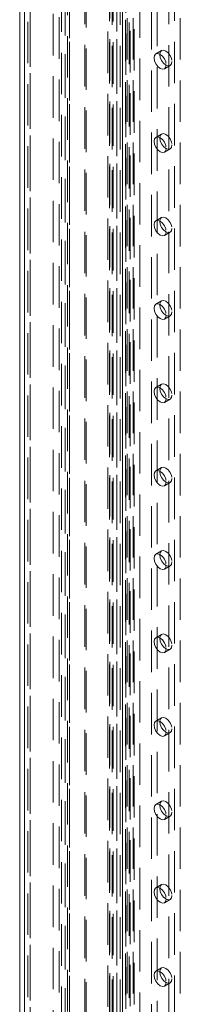
# Model space of a CAD drawing. Units: millimetres. Extents: x 0 to 420, y 0 to 297.
# Drawn here: x 274 to 279, y 201 to 231 of the extents above; entities that cross this region are included whole.
import ezdxf

# ---------------------------------------------------------------- set-up
doc = ezdxf.new("R2010")
doc.units = ezdxf.units.MM
doc.linetypes.add('HIDDEN', pattern=[1.905, 1.27, -0.635])

msp = doc.modelspace()

# ---------------------------------------------------------------- linework, layer by layer
at = {"color": 7, "linetype": 'HIDDEN', "lineweight": 0}
for p, q in [((275.188, 135.362), (275.188, 257.523)), ((275.32, 135.286), (275.32, 257.352)), ((275.265, 257.268), (275.265, 135.311)), ((275.32, 257.089), (275.32, 135.336)), ((275.078, 256.759), (275.078, 135.311)), ((275.188, 256.713), (275.188, 135.26)), ((273.944, 256.003), (273.944, 134.95)), ((274.048, 255.799), (274.048, 134.746)), ((274.121, 134.848), (274.121, 255.901)), ((274.121, 255.696), (274.121, 134.644)), ((275.789, 135.711), (275.789, 253.57)), ((275.838, 135.606), (275.838, 253.465)), ((276.498, 136.12), (276.498, 253.38)), ((277.038, 136.482), (277.038, 253.438)), ((277.053, 253.537), (277.053, 136.581)), ((277.086, 136.535), (277.086, 253.492)), ((277.186, 253.614), (277.186, 136.658)), ((277.273, 136.535), (277.273, 253.492)), ((276.547, 253.275), (276.547, 136.016)), ((276.557, 253.359), (276.557, 136.173)), ((276.665, 253.271), (276.665, 136.084)), ((277.146, 136.394), (277.146, 253.35)), ((277.303, 251.767), (277.303, 136.941)), ((277.833, 136.839), (277.833, 251.665)), ((278.01, 136.941), (278.01, 251.767)), ((276.772, 251.461), (276.772, 136.635)), ((276.949, 136.533), (276.949, 251.359)), ((278.717, 136.533), (278.717, 251.359)), ((276.626, 251.257), (276.626, 136.431)), ((276.772, 251.053), (276.772, 136.227)), ((276.876, 251.257), (276.876, 136.431)), ((276.949, 251.155), (276.949, 136.329)), ((274.828, 197.62), (274.828, 245.388)), ((275.005, 197.518), (275.005, 245.285)), ((277.48, 243.245), (277.48, 194.252)), ((278.363, 194.763), (278.363, 241.714)), ((278.54, 194.865), (278.54, 241.816)), ((278.144, 230.152), (277.967, 230.05)), ((278.229, 229.595), (278.406, 229.697)), ((278.144, 227.6), (277.967, 227.498)), ((278.229, 227.043), (278.406, 227.146)), ((278.144, 225.049), (277.967, 224.946)), ((278.229, 224.492), (278.406, 224.594)), ((278.144, 222.497), (277.967, 222.395)), ((278.229, 221.94), (278.406, 222.042)), ((278.144, 219.945), (277.967, 219.843)), ((278.229, 219.388), (278.406, 219.49)), ((278.144, 217.393), (277.967, 217.291)), ((278.229, 216.837), (278.406, 216.939)), ((278.144, 214.842), (277.967, 214.74)), ((278.229, 214.285), (278.406, 214.387)), ((278.144, 212.29), (277.967, 212.188)), ((278.229, 211.733), (278.406, 211.835)), ((278.144, 209.738), (277.967, 209.636)), ((278.229, 209.182), (278.406, 209.284)), ((278.144, 207.187), (277.967, 207.085)), ((278.229, 206.63), (278.406, 206.732)), ((278.144, 204.635), (277.967, 204.533)), ((278.229, 204.078), (278.406, 204.18)), ((278.144, 202.083), (277.967, 201.981)), ((278.229, 201.527), (278.406, 201.629))]:
    msp.add_line(p, q, dxfattribs=at)
at = {"color": 7, "linetype": 'Continuous', "lineweight": 15}
for p, q in [((273.798, 255.799), (273.798, 134.746)), ((273.944, 255.594), (273.944, 134.542))]:
    msp.add_line(p, q, dxfattribs=at)
at = {"color": 7, "linetype": 'HIDDEN', "lineweight": 0, "flags": 128}
for points in [[(278.284, 229.715), (278.27, 229.641), (278.229, 229.595), (278.169, 229.583), (278.098, 229.608), (278.027, 229.665), (277.967, 229.747), (277.927, 229.839), (277.913, 229.93), (277.927, 230.004), (277.967, 230.05), (278.027, 230.062), (278.098, 230.037), (278.169, 229.98), (278.229, 229.898), (278.27, 229.806), (278.284, 229.715)], [(278.461, 229.817), (278.446, 229.744), (278.406, 229.697), (278.346, 229.686), (278.275, 229.71), (278.204, 229.768), (278.144, 229.849), (278.104, 229.942), (278.089, 230.032), (278.104, 230.106), (278.144, 230.152), (278.204, 230.164), (278.275, 230.139), (278.346, 230.082), (278.406, 230), (278.446, 229.908), (278.461, 229.817)], [(278.284, 227.164), (278.27, 227.09), (278.229, 227.043), (278.169, 227.032), (278.098, 227.056), (278.027, 227.114), (277.967, 227.195), (277.927, 227.288), (277.913, 227.378), (277.927, 227.452), (277.967, 227.498), (278.027, 227.51), (278.098, 227.485), (278.169, 227.428), (278.229, 227.347), (278.27, 227.254), (278.284, 227.164)], [(278.461, 227.266), (278.446, 227.192), (278.406, 227.146), (278.346, 227.134), (278.275, 227.159), (278.204, 227.216), (278.144, 227.297), (278.104, 227.39), (278.089, 227.48), (278.104, 227.554), (278.144, 227.6), (278.204, 227.612), (278.275, 227.587), (278.346, 227.53), (278.406, 227.449), (278.446, 227.356), (278.461, 227.266)], [(278.461, 224.714), (278.446, 224.64), (278.406, 224.594), (278.346, 224.582), (278.275, 224.607), (278.204, 224.664), (278.144, 224.745), (278.104, 224.838), (278.089, 224.928), (278.104, 225.002), (278.144, 225.049), (278.204, 225.06), (278.275, 225.036), (278.346, 224.978), (278.406, 224.897), (278.446, 224.804), (278.461, 224.714)], [(278.284, 224.612), (278.27, 224.538), (278.229, 224.492), (278.169, 224.48), (278.098, 224.505), (278.027, 224.562), (277.967, 224.643), (277.927, 224.736), (277.913, 224.826), (277.927, 224.9), (277.967, 224.946), (278.027, 224.958), (278.098, 224.933), (278.169, 224.876), (278.229, 224.795), (278.27, 224.702), (278.284, 224.612)], [(278.284, 222.06), (278.27, 221.986), (278.229, 221.94), (278.169, 221.928), (278.098, 221.953), (278.027, 222.01), (277.967, 222.092), (277.927, 222.184), (277.913, 222.275), (277.927, 222.348), (277.967, 222.395), (278.027, 222.406), (278.098, 222.382), (278.169, 222.324), (278.229, 222.243), (278.27, 222.15), (278.284, 222.06)], [(278.461, 222.162), (278.446, 222.088), (278.406, 222.042), (278.346, 222.03), (278.275, 222.055), (278.204, 222.112), (278.144, 222.194), (278.104, 222.286), (278.089, 222.377), (278.104, 222.451), (278.144, 222.497), (278.204, 222.509), (278.275, 222.484), (278.346, 222.427), (278.406, 222.345), (278.446, 222.253), (278.461, 222.162)], [(278.461, 219.611), (278.446, 219.537), (278.406, 219.49), (278.346, 219.479), (278.275, 219.503), (278.204, 219.561), (278.144, 219.642), (278.104, 219.735), (278.089, 219.825), (278.104, 219.899), (278.144, 219.945), (278.204, 219.957), (278.275, 219.932), (278.346, 219.875), (278.406, 219.794), (278.446, 219.701), (278.461, 219.611)], [(278.284, 219.509), (278.27, 219.435), (278.229, 219.388), (278.169, 219.377), (278.098, 219.401), (278.027, 219.459), (277.967, 219.54), (277.927, 219.633), (277.913, 219.723), (277.927, 219.797), (277.967, 219.843), (278.027, 219.855), (278.098, 219.83), (278.169, 219.773), (278.229, 219.692), (278.27, 219.599), (278.284, 219.509)], [(278.284, 216.957), (278.27, 216.883), (278.229, 216.837), (278.169, 216.825), (278.098, 216.85), (278.027, 216.907), (277.967, 216.988), (277.927, 217.081), (277.913, 217.171), (277.927, 217.245), (277.967, 217.291), (278.027, 217.303), (278.098, 217.278), (278.169, 217.221), (278.229, 217.14), (278.27, 217.047), (278.284, 216.957)], [(278.461, 217.059), (278.446, 216.985), (278.406, 216.939), (278.346, 216.927), (278.275, 216.952), (278.204, 217.009), (278.144, 217.09), (278.104, 217.183), (278.089, 217.273), (278.104, 217.347), (278.144, 217.393), (278.204, 217.405), (278.275, 217.38), (278.346, 217.323), (278.406, 217.242), (278.446, 217.149), (278.461, 217.059)], [(278.461, 214.507), (278.446, 214.433), (278.406, 214.387), (278.346, 214.375), (278.275, 214.4), (278.204, 214.457), (278.144, 214.539), (278.104, 214.631), (278.089, 214.722), (278.104, 214.795), (278.144, 214.842), (278.204, 214.853), (278.275, 214.829), (278.346, 214.771), (278.406, 214.69), (278.446, 214.597), (278.461, 214.507)], [(278.284, 214.405), (278.27, 214.331), (278.229, 214.285), (278.169, 214.273), (278.098, 214.298), (278.027, 214.355), (277.967, 214.437), (277.927, 214.529), (277.913, 214.62), (277.927, 214.693), (277.967, 214.74), (278.027, 214.751), (278.098, 214.727), (278.169, 214.669), (278.229, 214.588), (278.27, 214.495), (278.284, 214.405)], [(278.284, 211.854), (278.27, 211.78), (278.229, 211.733), (278.169, 211.722), (278.098, 211.746), (278.027, 211.804), (277.967, 211.885), (277.927, 211.978), (277.913, 212.068), (277.927, 212.142), (277.967, 212.188), (278.027, 212.2), (278.098, 212.175), (278.169, 212.118), (278.229, 212.036), (278.27, 211.944), (278.284, 211.854)], [(278.461, 211.956), (278.446, 211.882), (278.406, 211.835), (278.346, 211.824), (278.275, 211.848), (278.204, 211.906), (278.144, 211.987), (278.104, 212.08), (278.089, 212.17), (278.104, 212.244), (278.144, 212.29), (278.204, 212.302), (278.275, 212.277), (278.346, 212.22), (278.406, 212.139), (278.446, 212.046), (278.461, 211.956)], [(278.461, 209.404), (278.446, 209.33), (278.406, 209.284), (278.346, 209.272), (278.275, 209.297), (278.204, 209.354), (278.144, 209.435), (278.104, 209.528), (278.089, 209.618), (278.104, 209.692), (278.144, 209.738), (278.204, 209.75), (278.275, 209.725), (278.346, 209.668), (278.406, 209.587), (278.446, 209.494), (278.461, 209.404)], [(278.284, 209.302), (278.27, 209.228), (278.229, 209.182), (278.169, 209.17), (278.098, 209.195), (278.027, 209.252), (277.967, 209.333), (277.927, 209.426), (277.913, 209.516), (277.927, 209.59), (277.967, 209.636), (278.027, 209.648), (278.098, 209.623), (278.169, 209.566), (278.229, 209.485), (278.27, 209.392), (278.284, 209.302)], [(278.284, 206.75), (278.27, 206.676), (278.229, 206.63), (278.169, 206.618), (278.098, 206.643), (278.027, 206.7), (277.967, 206.782), (277.927, 206.874), (277.913, 206.964), (277.927, 207.038), (277.967, 207.085), (278.027, 207.096), (278.098, 207.072), (278.169, 207.014), (278.229, 206.933), (278.27, 206.84), (278.284, 206.75)], [(278.461, 206.852), (278.446, 206.778), (278.406, 206.732), (278.346, 206.72), (278.275, 206.745), (278.204, 206.802), (278.144, 206.884), (278.104, 206.976), (278.089, 207.067), (278.104, 207.14), (278.144, 207.187), (278.204, 207.198), (278.275, 207.174), (278.346, 207.116), (278.406, 207.035), (278.446, 206.942), (278.461, 206.852)], [(278.461, 204.301), (278.446, 204.227), (278.406, 204.18), (278.346, 204.169), (278.275, 204.193), (278.204, 204.251), (278.144, 204.332), (278.104, 204.425), (278.089, 204.515), (278.104, 204.589), (278.144, 204.635), (278.204, 204.647), (278.275, 204.622), (278.346, 204.565), (278.406, 204.483), (278.446, 204.391), (278.461, 204.301)], [(278.284, 204.198), (278.27, 204.125), (278.229, 204.078), (278.169, 204.067), (278.098, 204.091), (278.027, 204.149), (277.967, 204.23), (277.927, 204.323), (277.913, 204.413), (277.927, 204.487), (277.967, 204.533), (278.027, 204.545), (278.098, 204.52), (278.169, 204.463), (278.229, 204.381), (278.27, 204.289), (278.284, 204.198)], [(278.284, 201.647), (278.27, 201.573), (278.229, 201.527), (278.169, 201.515), (278.098, 201.54), (278.027, 201.597), (277.967, 201.678), (277.927, 201.771), (277.913, 201.861), (277.927, 201.935), (277.967, 201.981), (278.027, 201.993), (278.098, 201.968), (278.169, 201.911), (278.229, 201.83), (278.27, 201.737), (278.284, 201.647)], [(278.461, 201.749), (278.446, 201.675), (278.406, 201.629), (278.346, 201.617), (278.275, 201.642), (278.204, 201.699), (278.144, 201.78), (278.104, 201.873), (278.089, 201.963), (278.104, 202.037), (278.144, 202.083), (278.204, 202.095), (278.275, 202.07), (278.346, 202.013), (278.406, 201.932), (278.446, 201.839), (278.461, 201.749)]]:
    msp.add_lwpolyline(points, dxfattribs=at)

doc.saveas('drawing.dxf')
